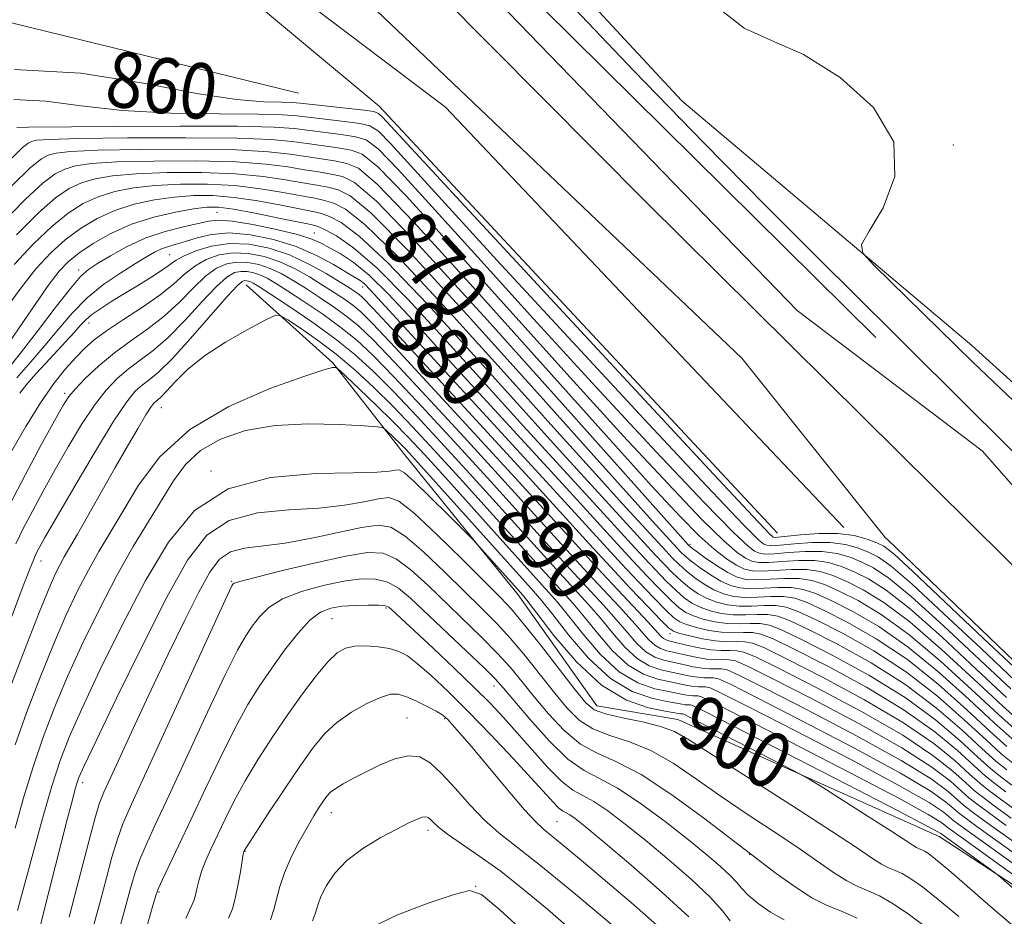
# Model space of a CAD drawing. Extents: x 2122300 to 2125200, y 357300 to 360200.
# Drawn here: x 2124785 to 2124927, y 359294 to 359423 of the extents above; entities that cross this region are included whole.
import ezdxf

# ---------------------------------------------------------------- set-up
doc = ezdxf.new("R2010")
doc.units = 0
doc.header["$MEASUREMENT"] = 0
for name, color, linetype, lineweight in [('DTM HARD BREAKLINE', 7, 'Continuous', 0), ('DTM SPOT ELEVATION', 2, 'Continuous', 13), ('INDEX CONTOUR', 41, 'Continuous', 13), ('INDEX CONTOUR LABEL', 244, 'Continuous', 0), ('INTERMEDIATE CONTOUR', 44, 'Continuous', 0), ('STREAM - RIVER CENTERLINE', 11, 'Continuous', 0), ('STREAM - RIVER DOUBLE LINE', 5, 'Continuous', 0)]:
    doc.layers.add(name, color=color, linetype=linetype, lineweight=lineweight)
doc.styles.add('Style-ITALICS', font='ITALICS.shx')

msp = doc.modelspace()

# ---------------------------------------------------------------- linework, layer by layer
at = {"layer": 'DTM HARD BREAKLINE'}
for points in [[(2125000, 359355.808, 863.994), (2124990.12, 359346.83, 863.32), (2124977.77, 359346.14, 862.88), (2124947.52, 359353.08, 862.92), (2124921.88, 359376.24, 862.63), (2124880.19, 359411.43, 861.03), (2124831.8, 359463.56, 860.73), (2124812.52, 359475.76, 860.62), (2124778.13, 359483.18, 860.59), (2124769.41, 359485.24, 860.57), (2124745.38, 359469.29, 860.57), (2124735.77, 359465.5, 860.49), (2124705.34, 359458.12, 860.08), (2124665.74, 359447.08, 859.48), (2124627.92, 359437.17, 858.99), (2124588.93, 359425.21, 857.96), (2124556.32, 359419.96, 857.48), (2124512.26, 359409.14, 856.32), (2124479.99, 359402.77, 856.09), (2124450.58, 359407.73, 855.14), (2124383.34, 359431.64, 854.39)], [(2124789.45, 359476.16, 858.05), (2124829.68, 359454.98, 858.05), (2124908.09, 359377.4, 859.06)], [(2124641.291, 359385.662, 858.915), (2124650, 359387.42, 858.49), (2124671.61, 359393.77, 858.29), (2124696.85, 359405.18, 858.26), (2124713.32, 359411.1, 858.27), (2124729.26, 359418.24, 858.27), (2124746.61, 359436.55, 858.4), (2124752.03, 359448.5, 858.4), (2124755.57, 359451.21, 858.41), (2124768.19, 359450.97, 858.43), (2124782.2, 359448.03, 858.67), (2124794.41, 359440.12, 858.67), (2124814.61, 359429.09, 858.55), (2124836.67, 359410.69, 859.16)], [(2124903.51, 359350.06, 859.59), (2124846.21, 359410.51, 858.38), (2124792.92, 359450.83, 857.68)], [(2124825.04, 359412.53, 858.54), (2124783.79, 359422.64, 858.64), (2124742.51, 359410.61, 858.14), (2124663.98, 359382.52, 858.84), (2124641.294, 359385.624, 858.92)], [(2124836.67, 359410.69, 859.16), (2124893.97, 359349.24, 858.96)], [(2124817.52, 359384.96, 892.94), (2124830, 359373.77, 895.84), (2124840.28, 359360.58, 898.92), (2124856.67, 359340.39, 900.62), (2124867.96, 359324.45, 901.2), (2124879.61, 359322.47, 901.24), (2124917.22, 359305.62, 898.69), (2124932.83, 359295.43, 897.38), (2124957.31, 359288.42, 894.1), (2124977, 359287.52, 889.89), (2124987.74, 359286.72, 887.91), (2125000, 359289.357, 883.543)]]:
    msp.add_polyline3d(points, dxfattribs=at)
at = {"layer": 'DTM SPOT ELEVATION'}
for p in [(2124919.25, 359405.11, 862.1), (2124813.35, 359395.41, 879.07), (2124827.32, 359392.42, 879.17), (2124806.53, 359389.31, 883.07), (2124793.45, 359387.09, 879.57), (2124834.3, 359384.68, 882.67), (2124794.91, 359379.48, 884.67), (2124791.43, 359369.35, 887.67), (2124805.3, 359367.32, 894.77), (2124812.45, 359358.18, 899.97), (2124881.37, 359347.64, 869.67), (2124788.03, 359345.27, 892.67), (2124815.43, 359342.33, 905.87), (2124837.65, 359338.49, 910.27), (2124829.89, 359336.96, 910.97), (2124878.47, 359334.79, 884.57), (2124853.17, 359327.26, 908.67), (2124840.64, 359322.66, 915.07), (2124846.06, 359322.56, 914.17), (2124794.02, 359313.36, 902.47), (2124829.78, 359309.07, 916.67), (2124862.23, 359307.75, 913.07), (2124843.67, 359306.51, 918.47), (2124817.35, 359303.5, 914.07), (2124889.93, 359303.05, 906.07), (2124850.55, 359298.47, 919.97), (2124805, 359297.66, 910.17)]:
    msp.add_point(p, dxfattribs=at)
at = {"layer": 'INDEX CONTOUR'}
for points in [[(2124862.821, 359426.798, 860), (2124873.347, 359415.728, 860), (2124883.353, 359405.403, 860), (2124892.26, 359396.355, 860), (2124899.644, 359388.96, 860), (2124910.763, 359377.955, 860), (2124922.264, 359366.465, 860), (2124925.154, 359363.627, 860), (2124927.784, 359361.013, 860)], [(2124928.687, 359329.313, 860), (2124923.56, 359334.119, 860), (2124913.406, 359343.759, 860), (2124910.66, 359346.282, 860), (2124909.239, 359347.39, 860), (2124908.219, 359347.884, 860), (2124906.836, 359348.396, 860), (2124904.961, 359348.905, 860), (2124902.62, 359349.224, 860), (2124899.919, 359349.227, 860), (2124897.275, 359349.026, 860), (2124893.986, 359348.671, 860), (2124893.475, 359348.655, 860), (2124893.288, 359348.713, 860), (2124892.806, 359349.161, 860), (2124890.379, 359351.715, 860), (2124884.095, 359358.44, 860), (2124872.983, 359370.388, 860), (2124848.384, 359396.908, 860), (2124837.144, 359409.103, 860), (2124836.582, 359409.626, 860), (2124835.869, 359409.895, 860), (2124834.483, 359410.093, 860), (2124825.309, 359411.125, 860), (2124824.126, 359411.223, 860), (2124822.603, 359411.262, 860), (2124820.073, 359411.312, 860), (2124816.122, 359411.621, 860), (2124810.398, 359412.481, 860), (2124802.74, 359413.987, 860), (2124793.744, 359415.444, 860), (2124784.197, 359415.958, 860)], [(2124928.472, 359320.714, 870), (2124925.723, 359323.189, 870), (2124921.864, 359326.782, 870), (2124917.359, 359330.888, 870), (2124912.85, 359334.694, 870), (2124908.872, 359337.563, 870), (2124905.53, 359339.562, 870), (2124902.821, 359340.93, 870), (2124900.691, 359341.875, 870), (2124898.87, 359342.466, 870), (2124897.04, 359342.737, 870), (2124894.978, 359342.743, 870), (2124892.857, 359342.622, 870), (2124890.951, 359342.529, 870), (2124889.441, 359342.608, 870), (2124888.142, 359342.945, 870), (2124886.78, 359343.608, 870), (2124885.179, 359344.61, 870), (2124883.567, 359345.725, 870), (2124881.525, 359347.22, 870), (2124881.106, 359347.565, 870), (2124880.366, 359348.383, 870), (2124863.394, 359367.425, 870), (2124852.179, 359379.925, 870), (2124842.348, 359390.694, 870), (2124836.251, 359397.015, 870), (2124833.114, 359399.722, 870), (2124831.384, 359400.538, 870), (2124829.758, 359400.912, 870), (2124827.941, 359401.212, 870), (2124825.891, 359401.534, 870), (2124823.495, 359401.938, 870), (2124820.367, 359402.352, 870), (2124816.053, 359402.67, 870), (2124810.374, 359402.81, 870), (2124804.264, 359402.789, 870), (2124798.932, 359402.648, 870), (2124795.282, 359402.416, 870), (2124792.998, 359402.085, 870), (2124791.461, 359401.632, 870), (2124790.072, 359400.96, 870), (2124788.32, 359399.659, 870), (2124785.718, 359397.243, 870), (2124782.015, 359393.477, 870)], [(2124927.644, 359313.033, 880), (2124926.05, 359314.228, 880), (2124924.583, 359315.429, 880), (2124922.759, 359317.066, 880), (2124920.169, 359319.446, 880), (2124916.695, 359322.397, 880), (2124912.294, 359325.629, 880), (2124907.083, 359328.845, 880), (2124901.82, 359331.733, 880), (2124897.423, 359333.976, 880), (2124894.545, 359335.354, 880), (2124892.78, 359336.026, 880), (2124891.461, 359336.249, 880), (2124890.036, 359336.259, 880), (2124888.439, 359336.217, 880), (2124886.722, 359336.264, 880), (2124884.954, 359336.503, 880), (2124883.278, 359336.894, 880), (2124881.855, 359337.354, 880), (2124880.767, 359337.85, 880), (2124879.793, 359338.53, 880), (2124878.633, 359339.586, 880), (2124877.066, 359341.15, 880), (2124875.175, 359343.114, 880), (2124873.12, 359345.304, 880), (2124870.933, 359347.685, 880), (2124864.088, 359355.189, 880), (2124846.216, 359374.689, 880), (2124841.524, 359379.84, 880), (2124837.973, 359383.649, 880), (2124835.203, 359386.365, 880), (2124832.913, 359388.232, 880), (2124831.029, 359389.477, 880), (2124829.533, 359390.324, 880), (2124828.325, 359390.978, 880), (2124826.963, 359391.566, 880), (2124824.92, 359392.196, 880), (2124821.896, 359392.929, 880), (2124818.484, 359393.634, 880), (2124815.502, 359394.133, 880), (2124813.52, 359394.293, 880), (2124812.112, 359394.159, 880), (2124808.487, 359393.343, 880), (2124805.889, 359392.671, 880), (2124803.101, 359391.729, 880), (2124800.402, 359390.493, 880), (2124798.009, 359389.17, 880), (2124796.125, 359388.026, 880), (2124794.83, 359387.181, 880), (2124793.715, 359386.192, 880), (2124792.25, 359384.472, 880), (2124790.075, 359381.659, 880), (2124787.52, 359378.295, 880), (2124785.088, 359375.146, 880), (2124783.177, 359372.796, 880)], [(2124929.259, 359303.892, 890), (2124923.445, 359308.075, 890), (2124921.734, 359309.328, 890), (2124920.695, 359310.144, 890), (2124918.473, 359312.109, 890), (2124916.03, 359313.907, 890), (2124911.738, 359316.565, 890), (2124905.295, 359320.127, 890), (2124898.111, 359323.904, 890), (2124892.025, 359327.022, 890), (2124888.399, 359328.833, 890), (2124886.69, 359329.587, 890), (2124885.881, 359329.762, 890), (2124885.117, 359329.77, 890), (2124884.202, 359329.766, 890), (2124883.102, 359329.84, 890), (2124881.807, 359330.055, 890), (2124880.397, 359330.362, 890), (2124877.611, 359330.991, 890), (2124876.304, 359331.427, 890), (2124875.015, 359332.186, 890), (2124873.704, 359333.405, 890), (2124872.309, 359335.002, 890), (2124870.76, 359336.838, 890), (2124868.973, 359338.841, 890), (2124864.081, 359344.138, 890), (2124860.697, 359347.858, 890), (2124852.231, 359357.204, 890), (2124847.434, 359362.451, 890), (2124842.777, 359367.494, 890), (2124838.785, 359371.746, 890), (2124835.802, 359374.807, 890), (2124833.448, 359377.005, 890), (2124831.158, 359378.853, 890), (2124828.533, 359380.743, 890), (2124825.83, 359382.571, 890), (2124823.469, 359384.113, 890), (2124821.758, 359385.204, 890), (2124820.545, 359385.915, 890), (2124819.568, 359386.378, 890), (2124818.611, 359386.699, 890), (2124817.656, 359386.885, 890), (2124816.734, 359386.918, 890), (2124815.831, 359386.737, 890), (2124814.748, 359386.106, 890), (2124813.237, 359384.747, 890), (2124811.151, 359382.527, 890), (2124808.729, 359379.886, 890), (2124806.308, 359377.41, 890), (2124804.155, 359375.537, 890), (2124802.264, 359374.122, 890), (2124800.559, 359372.87, 890), (2124798.961, 359371.508, 890), (2124797.373, 359369.831, 890), (2124795.694, 359367.654, 890), (2124793.859, 359364.871, 890), (2124791.945, 359361.693, 890), (2124790.065, 359358.412, 890), (2124788.32, 359355.285, 890), (2124786.769, 359352.426, 890), (2124785.459, 359349.913, 890), (2124784.394, 359347.732, 890)], [(2124928.198, 359292.481, 900), (2124924.976, 359295.25, 900), (2124918.572, 359300.804, 900), (2124916.681, 359302.389, 900), (2124915.65, 359303.178, 900), (2124915.099, 359303.515, 900), (2124914.699, 359303.697, 900), (2124914.333, 359303.847, 900), (2124913.938, 359304.044, 900), (2124913.389, 359304.395, 900), (2124912.306, 359305.12, 900), (2124910.246, 359306.464, 900), (2124907.009, 359308.53, 900), (2124900.312, 359312.758, 900), (2124898.506, 359313.882, 900), (2124897.129, 359314.662, 900), (2124894.998, 359315.768, 900), (2124881.287, 359322.808, 900), (2124880.479, 359323.21, 900), (2124880.302, 359323.274, 900), (2124879.995, 359323.283, 900), (2124877.808, 359323.666, 900), (2124875.412, 359324.154, 900), (2124872.237, 359325.254, 900), (2124868.652, 359327.391, 900), (2124865.03, 359330.749, 900), (2124861.781, 359334.541, 900), (2124859.322, 359337.738, 900), (2124857.895, 359339.615, 900), (2124857.045, 359340.663, 900), (2124850.946, 359347.463, 900), (2124850.206, 359348.238, 900), (2124846.673, 359351.792, 900), (2124844.011, 359354.439, 900), (2124841.693, 359356.688, 900), (2124840.282, 359357.938, 900), (2124839.526, 359358.367, 900), (2124838.974, 359358.346, 900), (2124838.131, 359358.195, 900), (2124836.343, 359358.032, 900), (2124832.915, 359357.923, 900), (2124827.487, 359357.824, 900), (2124821.047, 359357.256, 900), (2124814.921, 359355.63, 900), (2124810.11, 359352.499, 900), (2124806.335, 359347.983, 900), (2124802.993, 359342.342, 900), (2124799.643, 359335.939, 900), (2124796.487, 359329.541, 900), (2124793.885, 359324.018, 900), (2124792.073, 359319.922, 900), (2124790.776, 359316.545, 900), (2124789.595, 359312.862, 900), (2124788.239, 359308.198, 900), (2124786.865, 359303.275, 900), (2124784.628, 359295.007, 900)], [(2124887.134, 359293.494, 910), (2124886.035, 359294.939, 910), (2124884.248, 359296.903, 910), (2124881.56, 359299.442, 910), (2124878.318, 359302.275, 910), (2124875.011, 359305.04, 910), (2124872.048, 359307.424, 910), (2124869.537, 359309.32, 910), (2124867.509, 359310.673, 910), (2124865.929, 359311.525, 910), (2124864.514, 359312.304, 910), (2124862.916, 359313.535, 910), (2124860.896, 359315.573, 910), (2124858.645, 359318.095, 910), (2124856.466, 359320.607, 910), (2124854.546, 359322.761, 910), (2124852.625, 359324.791, 910), (2124850.33, 359327.075, 910), (2124847.448, 359329.843, 910), (2124844.404, 359332.719, 910), (2124838.452, 359338.297, 910), (2124838.065, 359338.624, 910), (2124837.557, 359338.818, 910), (2124836.626, 359338.911, 910), (2124835.083, 359338.929, 910), (2124833.183, 359338.873, 910), (2124831.293, 359338.74, 910), (2124829.682, 359338.486, 910), (2124828.226, 359337.9, 910), (2124826.7, 359336.733, 910), (2124824.946, 359334.831, 910), (2124823.059, 359332.431, 910), (2124821.201, 359329.866, 910), (2124819.478, 359327.352, 910), (2124817.78, 359324.619, 910), (2124815.945, 359321.277, 910), (2124813.87, 359317.101, 910), (2124811.698, 359312.514, 910), (2124809.635, 359308.103, 910), (2124807.862, 359304.367, 910), (2124805.476, 359299.433, 910), (2124804.914, 359298.215, 910), (2124804.531, 359297.132, 910), (2124804.025, 359295.368, 910), (2124801.293, 359285.647, 910)], [(2124858.534, 359290.963, 920), (2124854.03, 359295.075, 920), (2124851.389, 359297.305, 920), (2124849.652, 359297.869, 920), (2124847.421, 359297.287, 920), (2124843.723, 359296.024, 920), (2124839.298, 359294.347, 920), (2124835.317, 359292.471, 920)]]:
    msp.add_polyline3d(points, dxfattribs=at)
at = {"layer": 'INTERMEDIATE CONTOUR'}
for points in [[(2124885.675, 359424.641, 862), (2124889.149, 359421.904, 862), (2124893.074, 359420.144, 862), (2124897.69, 359418.104, 862), (2124902.962, 359414.818, 862), (2124907.763, 359410.474, 862), (2124910.693, 359405.551, 862), (2124910.83, 359400.551, 862), (2124909.162, 359396.063, 862), (2124907.154, 359392.697, 862), (2124906.051, 359390.782, 862), (2124906.218, 359389.518, 862), (2124907.795, 359387.821, 862), (2124922.017, 359373.9, 862), (2124925.003, 359371.036, 862), (2124934.696, 359361.809, 862)], [(2124928.094, 359328.088, 862), (2124923.221, 359332.651, 862), (2124917.891, 359337.68, 862), (2124913.295, 359341.946, 862), (2124910.302, 359344.538, 862), (2124908.497, 359345.825, 862), (2124907.14, 359346.493, 862), (2124905.607, 359347.092, 862), (2124903.742, 359347.617, 862), (2124901.504, 359347.927, 862), (2124898.931, 359347.93, 862), (2124896.392, 359347.745, 862), (2124894.335, 359347.542, 862), (2124893.077, 359347.459, 862), (2124892.405, 359347.515, 862), (2124891.975, 359347.7, 862), (2124891.259, 359348.266, 862), (2124888.996, 359350.525, 862), (2124883.742, 359356.053, 862), (2124874.722, 359365.704, 862), (2124863.83, 359377.437, 862), (2124853.629, 359388.491, 862), (2124846.143, 359396.673, 862), (2124838.271, 359405.324, 862), (2124836.541, 359407.075, 862), (2124835.321, 359407.857, 862), (2124833.863, 359408.182, 862), (2124831.644, 359408.472, 862), (2124824.871, 359409.287, 862), (2124822.773, 359409.443, 862), (2124819.265, 359409.525, 862), (2124813.618, 359409.555, 862), (2124806.696, 359409.672, 862), (2124799.759, 359410.039, 862), (2124793.795, 359410.724, 862), (2124788.7, 359411.4, 862), (2124784.093, 359411.641, 862)], [(2124927.501, 359326.864, 864), (2124917.758, 359335.982, 864), (2124913.183, 359340.133, 864), (2124909.945, 359342.794, 864), (2124907.755, 359344.259, 864), (2124906.06, 359345.102, 864), (2124904.378, 359345.788, 864), (2124902.524, 359346.329, 864), (2124900.388, 359346.629, 864), (2124897.943, 359346.633, 864), (2124895.508, 359346.464, 864), (2124893.489, 359346.288, 864), (2124892.167, 359346.246, 864), (2124891.335, 359346.375, 864), (2124890.663, 359346.687, 864), (2124889.712, 359347.371, 864), (2124887.613, 359349.336, 864), (2124883.389, 359353.667, 864), (2124876.461, 359361.019, 864), (2124867.824, 359370.322, 864), (2124858.874, 359380.073, 864), (2124850.829, 359388.939, 864), (2124844.219, 359396.26, 864), (2124839.399, 359401.544, 864), (2124836.501, 359404.524, 864), (2124834.774, 359405.819, 864), (2124833.243, 359406.271, 864), (2124831.173, 359406.582, 864), (2124824.447, 359407.449, 864), (2124821.532, 359407.664, 864), (2124816.301, 359407.791, 864), (2124807.997, 359407.809, 864), (2124798.572, 359407.756, 864), (2124786.227, 359407.637, 864), (2124784.558, 359407.61, 864)], [(2124926.908, 359325.639, 866), (2124922.543, 359329.717, 866), (2124917.625, 359334.284, 866), (2124913.072, 359338.32, 866), (2124909.587, 359341.051, 866), (2124907.013, 359342.693, 866), (2124904.98, 359343.711, 866), (2124903.149, 359344.483, 866), (2124901.306, 359345.041, 866), (2124899.272, 359345.332, 866), (2124896.954, 359345.337, 866), (2124894.624, 359345.183, 866), (2124892.643, 359345.035, 866), (2124891.258, 359345.034, 866), (2124890.266, 359345.236, 866), (2124889.351, 359345.674, 866), (2124888.164, 359346.476, 866), (2124886.229, 359348.146, 866), (2124883.037, 359351.28, 866), (2124878.199, 359356.334, 866), (2124871.819, 359363.207, 866), (2124864.119, 359371.656, 866), (2124847.193, 359390.454, 866), (2124840.526, 359397.765, 866), (2124836.46, 359401.973, 866), (2124834.226, 359403.781, 866), (2124832.623, 359404.36, 866), (2124830.701, 359404.692, 866), (2124826.287, 359405.298, 866), (2124824.13, 359405.612, 866), (2124821.143, 359405.894, 866), (2124816.219, 359406.084, 866), (2124808.789, 359406.143, 866), (2124800.469, 359406.101, 866), (2124793.418, 359406.006, 866), (2124789.245, 359405.897, 866), (2124787.372, 359405.768, 866), (2124786.671, 359405.605, 866), (2124786.146, 359405.335, 866), (2124785.326, 359404.665, 866), (2124783.873, 359403.243, 866)], [(2124929.249, 359321.771, 868), (2124926.316, 359324.414, 868), (2124922.204, 359328.249, 868), (2124917.492, 359332.586, 868), (2124912.961, 359336.507, 868), (2124909.229, 359339.307, 868), (2124906.271, 359341.127, 868), (2124903.901, 359342.321, 868), (2124901.92, 359343.179, 868), (2124900.088, 359343.753, 868), (2124898.156, 359344.034, 868), (2124895.966, 359344.04, 868), (2124891.797, 359343.782, 868), (2124890.348, 359343.822, 868), (2124889.196, 359344.096, 868), (2124888.038, 359344.661, 868), (2124886.617, 359345.581, 868), (2124884.846, 359346.956, 868), (2124882.684, 359348.893, 868), (2124879.938, 359351.65, 868), (2124875.813, 359356.093, 868), (2124869.364, 359363.239, 868), (2124860.203, 359373.473, 868), (2124850.167, 359384.648, 868), (2124841.654, 359393.986, 868), (2124836.42, 359399.422, 868), (2124833.678, 359401.742, 868), (2124832.004, 359402.449, 868), (2124830.229, 359402.802, 868), (2124826.089, 359403.416, 868), (2124823.812, 359403.775, 868), (2124820.755, 359404.123, 868), (2124816.136, 359404.377, 868), (2124809.582, 359404.477, 868), (2124802.367, 359404.445, 868), (2124796.175, 359404.327, 868), (2124792.263, 359404.157, 868), (2124790.185, 359403.927, 868), (2124789.066, 359403.619, 868), (2124788.072, 359403.108, 868), (2124786.525, 359401.844, 868), (2124783.789, 359399.171, 868)], [(2124927.694, 359319.657, 872), (2124925.13, 359321.965, 872), (2124921.525, 359325.315, 872), (2124917.226, 359329.19, 872), (2124912.739, 359332.881, 872), (2124908.514, 359335.82, 872), (2124904.788, 359337.996, 872), (2124901.741, 359339.539, 872), (2124899.461, 359340.571, 872), (2124897.652, 359341.178, 872), (2124895.924, 359341.439, 872), (2124893.989, 359341.446, 872), (2124891.974, 359341.341, 872), (2124890.105, 359341.276, 872), (2124888.543, 359341.387, 872), (2124887.169, 359341.734, 872), (2124885.795, 359342.357, 872), (2124884.297, 359343.258, 872), (2124882.812, 359344.286, 872), (2124881.542, 359345.25, 872), (2124880.633, 359346.006, 872), (2124880.002, 359346.598, 872), (2124879.509, 359347.113, 872), (2124875.991, 359350.965, 872), (2124873.032, 359354.242, 872), (2124867.534, 359360.378, 872), (2124859.017, 359369.909, 872), (2124849.317, 359380.68, 872), (2124840.851, 359389.864, 872), (2124835.433, 359395.338, 872), (2124832.469, 359397.793, 872), (2124830.764, 359398.627, 872), (2124829.286, 359399.022, 872), (2124827.665, 359399.321, 872), (2124825.693, 359399.652, 872), (2124823.178, 359400.1, 872), (2124819.979, 359400.581, 872), (2124815.97, 359400.963, 872), (2124811.167, 359401.144, 872), (2124806.162, 359401.133, 872), (2124801.689, 359400.968, 872), (2124798.3, 359400.676, 872), (2124795.812, 359400.243, 872), (2124793.857, 359399.646, 872), (2124792.072, 359398.812, 872), (2124790.115, 359397.474, 872), (2124787.647, 359395.316, 872), (2124784.481, 359392.174, 872)], [(2124926.916, 359318.6, 874), (2124924.537, 359320.74, 874), (2124921.186, 359323.847, 874), (2124917.093, 359327.492, 874), (2124912.627, 359331.068, 874), (2124908.156, 359334.076, 874), (2124904.046, 359336.43, 874), (2124900.662, 359338.148, 874), (2124898.232, 359339.266, 874), (2124896.434, 359339.89, 874), (2124894.808, 359340.142, 874), (2124893.001, 359340.15, 874), (2124891.09, 359340.06, 874), (2124889.259, 359340.023, 874), (2124887.646, 359340.166, 874), (2124886.196, 359340.524, 874), (2124884.81, 359341.106, 874), (2124883.414, 359341.906, 874), (2124882.057, 359342.847, 874), (2124880.815, 359343.834, 874), (2124879.742, 359344.792, 874), (2124878.795, 359345.727, 874), (2124877.912, 359346.661, 874), (2124871.616, 359353.547, 874), (2124867.814, 359357.728, 874), (2124862.205, 359363.956, 874), (2124854.641, 359372.394, 874), (2124846.456, 359381.436, 874), (2124839.354, 359389.034, 874), (2124834.615, 359393.66, 874), (2124831.824, 359395.864, 874), (2124830.144, 359396.716, 874), (2124828.815, 359397.132, 874), (2124827.388, 359397.429, 874), (2124825.495, 359397.77, 874), (2124822.86, 359398.263, 874), (2124819.591, 359398.81, 874), (2124815.887, 359399.256, 874), (2124811.959, 359399.477, 874), (2124808.059, 359399.478, 874), (2124804.446, 359399.289, 874), (2124801.318, 359398.936, 874), (2124798.625, 359398.401, 874), (2124796.252, 359397.659, 874), (2124794.073, 359396.664, 874), (2124791.911, 359395.289, 874), (2124789.576, 359393.388, 874), (2124786.947, 359390.872, 874), (2124784.161, 359387.884, 874)], [(2124927.777, 359316.187, 876), (2124926.139, 359317.543, 876), (2124923.945, 359319.515, 876), (2124920.847, 359322.38, 876), (2124916.96, 359325.794, 876), (2124912.516, 359329.255, 876), (2124907.798, 359332.332, 876), (2124903.304, 359334.864, 876), (2124899.582, 359336.758, 876), (2124897.003, 359337.962, 876), (2124895.216, 359338.602, 876), (2124893.692, 359338.844, 876), (2124892.013, 359338.853, 876), (2124890.206, 359338.779, 876), (2124888.413, 359338.77, 876), (2124886.749, 359338.945, 876), (2124885.224, 359339.314, 876), (2124883.825, 359339.856, 876), (2124882.532, 359340.554, 876), (2124881.302, 359341.408, 876), (2124880.088, 359342.418, 876), (2124878.85, 359343.578, 876), (2124877.589, 359344.856, 876), (2124876.315, 359346.208, 876), (2124862.597, 359361.215, 876), (2124856.875, 359367.534, 876), (2124850.265, 359374.878, 876), (2124843.595, 359382.191, 876), (2124837.857, 359388.205, 876), (2124833.797, 359391.983, 876), (2124831.179, 359393.935, 876), (2124829.524, 359394.804, 876), (2124828.343, 359395.242, 876), (2124827.111, 359395.538, 876), (2124822.543, 359396.426, 876), (2124819.202, 359397.039, 876), (2124815.804, 359397.548, 876), (2124812.752, 359397.811, 876), (2124809.956, 359397.822, 876), (2124807.203, 359397.61, 876), (2124804.337, 359397.196, 876), (2124801.438, 359396.559, 876), (2124798.647, 359395.673, 876), (2124796.073, 359394.516, 876), (2124793.706, 359393.104, 876), (2124791.506, 359391.46, 876), (2124789.412, 359389.569, 876), (2124787.285, 359387.261, 876), (2124784.961, 359384.33, 876), (2124782.324, 359380.672, 876)], [(2124926.914, 359315.207, 878), (2124925.361, 359316.486, 878), (2124923.352, 359318.29, 878), (2124920.508, 359320.913, 878), (2124916.827, 359324.096, 878), (2124912.405, 359327.442, 878), (2124907.441, 359330.589, 878), (2124902.562, 359333.299, 878), (2124898.503, 359335.367, 878), (2124895.774, 359336.658, 878), (2124893.998, 359337.314, 878), (2124892.577, 359337.547, 878), (2124891.025, 359337.556, 878), (2124889.323, 359337.498, 878), (2124887.568, 359337.517, 878), (2124885.851, 359337.724, 878), (2124884.251, 359338.104, 878), (2124882.84, 359338.605, 878), (2124881.649, 359339.202, 878), (2124880.547, 359339.969, 878), (2124879.361, 359341.002, 878), (2124877.958, 359342.364, 878), (2124876.382, 359343.985, 878), (2124874.718, 359345.756, 878), (2124872.953, 359347.676, 878), (2124867.434, 359353.727, 878), (2124857.379, 359364.702, 878), (2124851.546, 359371.111, 878), (2124845.888, 359377.362, 878), (2124840.733, 359382.947, 878), (2124836.36, 359387.375, 878), (2124832.979, 359390.306, 878), (2124830.534, 359392.007, 878), (2124828.905, 359392.893, 878), (2124827.871, 359393.353, 878), (2124826.834, 359393.646, 878), (2124822.225, 359394.589, 878), (2124818.814, 359395.268, 878), (2124815.721, 359395.841, 878), (2124813.544, 359396.145, 878), (2124811.854, 359396.166, 878), (2124809.96, 359395.931, 878), (2124807.355, 359395.455, 878), (2124804.252, 359394.717, 878), (2124801.042, 359393.686, 878), (2124798.073, 359392.368, 878), (2124795.501, 359390.919, 878), (2124793.435, 359389.533, 878), (2124791.904, 359388.305, 878), (2124790.613, 359386.948, 878), (2124789.188, 359385.077, 878), (2124787.369, 359382.461, 878), (2124783.455, 359376.679, 878)], [(2124926.804, 359312.041, 882), (2124925.187, 359313.248, 882), (2124923.805, 359314.372, 882), (2124922.166, 359315.841, 882), (2124919.829, 359317.978, 882), (2124916.562, 359320.699, 882), (2124912.183, 359323.816, 882), (2124906.725, 359327.102, 882), (2124901.078, 359330.167, 882), (2124896.343, 359332.585, 882), (2124893.315, 359334.05, 882), (2124891.562, 359334.738, 882), (2124890.345, 359334.952, 882), (2124889.048, 359334.963, 882), (2124887.556, 359334.936, 882), (2124885.876, 359335.011, 882), (2124884.057, 359335.283, 882), (2124882.305, 359335.683, 882), (2124880.869, 359336.103, 882), (2124879.884, 359336.498, 882), (2124879.038, 359337.091, 882), (2124877.906, 359338.17, 882), (2124876.175, 359339.937, 882), (2124873.969, 359342.243, 882), (2124871.523, 359344.851, 882), (2124868.912, 359347.694, 882), (2124860.742, 359356.65, 882), (2124835.355, 359384.277, 882), (2124834.527, 359385.103, 882), (2124833.908, 359385.598, 882), (2124833.129, 359386.1, 882), (2124830.081, 359387.919, 882), (2124827.651, 359389.217, 882), (2124824.736, 359390.485, 882), (2124821.478, 359391.511, 882), (2124818.158, 359392.19, 882), (2124815.097, 359392.44, 882), (2124812.546, 359392.233, 882), (2124810.484, 359391.749, 882), (2124808.822, 359391.218, 882), (2124807.47, 359390.815, 882), (2124806.339, 359390.494, 882), (2124805.335, 359390.153, 882), (2124804.346, 359389.692, 882), (2124803.171, 359389.022, 882), (2124801.592, 359388.054, 882), (2124799.476, 359386.725, 882), (2124797.054, 359385.06, 882), (2124794.645, 359383.108, 882), (2124792.491, 359380.927, 882), (2124790.514, 359378.605, 882), (2124788.561, 359376.24, 882), (2124786.532, 359373.907, 882), (2124784.557, 359371.596, 882)], [(2124928.283, 359309.37, 884), (2124925.965, 359311.05, 884), (2124924.324, 359312.268, 884), (2124923.028, 359313.315, 884), (2124921.574, 359314.616, 884), (2124919.49, 359316.511, 884), (2124916.429, 359319.001, 884), (2124912.071, 359322.003, 884), (2124906.368, 359325.358, 884), (2124900.336, 359328.601, 884), (2124895.264, 359331.195, 884), (2124892.086, 359332.745, 884), (2124890.344, 359333.451, 884), (2124889.229, 359333.654, 884), (2124888.06, 359333.666, 884), (2124886.672, 359333.655, 884), (2124885.03, 359333.757, 884), (2124883.159, 359334.062, 884), (2124881.333, 359334.473, 884), (2124879.884, 359334.852, 884), (2124879.002, 359335.146, 884), (2124878.283, 359335.651, 884), (2124877.179, 359336.754, 884), (2124875.283, 359338.723, 884), (2124872.762, 359341.371, 884), (2124869.926, 359344.399, 884), (2124866.924, 359347.667, 884), (2124858.28, 359357.151, 884), (2124851.704, 359364.323, 884), (2124839.044, 359378.065, 884), (2124835.737, 359381.624, 884), (2124834.291, 359383.129, 884), (2124833.73, 359383.623, 884), (2124833.206, 359383.995, 884), (2124832.38, 359384.534, 884), (2124831.043, 359385.374, 884), (2124829.053, 359386.587, 884), (2124826.551, 359387.974, 884), (2124823.748, 359389.271, 884), (2124820.837, 359390.247, 884), (2124817.932, 359390.814, 884), (2124815.129, 359390.914, 884), (2124812.536, 359390.541, 884), (2124810.302, 359389.875, 884), (2124808.588, 359389.143, 884), (2124807.457, 359388.51, 884), (2124805.512, 359387.124, 884), (2124803.951, 359386.116, 884), (2124802.04, 359384.944, 884), (2124800.042, 359383.738, 884), (2124798.192, 359382.607, 884), (2124796.597, 359381.587, 884), (2124795.336, 359380.694, 884), (2124794.429, 359379.913, 884), (2124793.669, 359379.11, 884), (2124792.79, 359378.12, 884), (2124791.597, 359376.828, 884), (2124788.686, 359373.722, 884), (2124787.267, 359372.159, 884), (2124785.999, 359370.697, 884), (2124784.947, 359369.388, 884)], [(2124927.568, 359308.29, 886), (2124925.125, 359310.058, 886), (2124923.461, 359311.288, 886), (2124922.25, 359312.258, 886), (2124920.981, 359313.391, 886), (2124919.151, 359315.044, 886), (2124916.296, 359317.303, 886), (2124911.96, 359320.19, 886), (2124906.01, 359323.614, 886), (2124899.595, 359327.036, 886), (2124894.184, 359329.804, 886), (2124890.857, 359331.441, 886), (2124889.126, 359332.163, 886), (2124888.113, 359332.357, 886), (2124887.077, 359332.368, 886), (2124885.836, 359332.362, 886), (2124884.345, 359332.463, 886), (2124882.615, 359332.75, 886), (2124880.882, 359333.137, 886), (2124878.491, 359333.725, 886), (2124877.93, 359333.896, 886), (2124877.56, 359334.104, 886), (2124877.174, 359334.468, 886), (2124875.336, 359336.479, 886), (2124870.939, 359341.141, 886), (2124868.051, 359344.235, 886), (2124864.87, 359347.708, 886), (2124856.264, 359357.169, 886), (2124850.28, 359363.699, 886), (2124844.097, 359370.414, 886), (2124838.957, 359375.959, 886), (2124835.759, 359379.351, 886), (2124834.01, 359381.088, 886), (2124832.873, 359382.033, 886), (2124831.648, 359382.911, 886), (2124830.197, 359383.879, 886), (2124828.518, 359384.954, 886), (2124826.621, 359386.126, 886), (2124824.549, 359387.288, 886), (2124822.355, 359388.306, 886), (2124820.095, 359389.065, 886), (2124817.84, 359389.504, 886), (2124815.664, 359389.582, 886), (2124813.634, 359389.273, 886), (2124811.784, 359388.619, 886), (2124810.138, 359387.678, 886), (2124808.665, 359386.502, 886), (2124807.11, 359385.111, 886), (2124805.16, 359383.518, 886), (2124802.636, 359381.763, 886), (2124799.901, 359379.993, 886), (2124797.45, 359378.385, 886), (2124795.642, 359377.048, 886), (2124794.274, 359375.829, 886), (2124793.006, 359374.51, 886), (2124791.554, 359372.882, 886), (2124789.864, 359370.773, 886), (2124787.935, 359368.022, 886), (2124785.827, 359364.614, 886), (2124783.815, 359361.119, 886)], [(2124926.854, 359307.209, 888), (2124924.285, 359309.067, 888), (2124922.597, 359310.308, 888), (2124921.472, 359311.201, 888), (2124918.812, 359313.576, 888), (2124916.163, 359315.605, 888), (2124911.849, 359318.378, 888), (2124905.652, 359321.871, 888), (2124898.853, 359325.47, 888), (2124893.104, 359328.413, 888), (2124889.628, 359330.137, 888), (2124887.908, 359330.875, 888), (2124886.997, 359331.059, 888), (2124886.097, 359331.069, 888), (2124885.019, 359331.064, 888), (2124883.723, 359331.151, 888), (2124882.211, 359331.403, 888), (2124880.639, 359331.749, 888), (2124878.051, 359332.358, 888), (2124877.117, 359332.662, 888), (2124876.287, 359333.145, 888), (2124875.439, 359333.937, 888), (2124873.048, 359336.658, 888), (2124871.204, 359338.67, 888), (2124868.87, 359341.167, 888), (2124866.066, 359344.187, 888), (2124862.784, 359347.783, 888), (2124854.247, 359357.186, 888), (2124848.857, 359363.075, 888), (2124843.437, 359368.954, 888), (2124838.871, 359373.852, 888), (2124835.781, 359377.079, 888), (2124833.729, 359379.046, 888), (2124832.015, 359380.443, 888), (2124830.091, 359381.827, 888), (2124828.013, 359383.225, 888), (2124825.994, 359384.534, 888), (2124824.189, 359385.665, 888), (2124822.547, 359386.601, 888), (2124820.962, 359387.342, 888), (2124819.353, 359387.882, 888), (2124817.748, 359388.195, 888), (2124816.199, 359388.25, 888), (2124814.733, 359388.005, 888), (2124813.266, 359387.362, 888), (2124811.687, 359386.212, 888), (2124809.908, 359384.514, 888), (2124807.92, 359382.499, 888), (2124805.734, 359380.464, 888), (2124803.379, 359378.634, 888), (2124800.954, 359376.93, 888), (2124798.571, 359375.197, 888), (2124796.352, 359373.347, 888), (2124794.437, 359371.55, 888), (2124792.973, 359370.042, 888), (2124792.005, 359368.904, 888), (2124791.155, 359367.597, 888), (2124789.946, 359365.429, 888), (2124788.051, 359361.949, 888), (2124785.764, 359357.681, 888), (2124783.533, 359353.39, 888)], [(2124928.702, 359302.696, 892), (2124922.605, 359307.083, 892), (2124920.871, 359308.348, 892), (2124919.917, 359309.087, 892), (2124919.203, 359309.717, 892), (2124918.134, 359310.642, 892), (2124915.897, 359312.209, 892), (2124911.627, 359314.752, 892), (2124904.937, 359318.383, 892), (2124897.369, 359322.338, 892), (2124890.945, 359325.632, 892), (2124887.17, 359327.528, 892), (2124885.472, 359328.299, 892), (2124884.765, 359328.464, 892), (2124884.137, 359328.471, 892), (2124883.385, 359328.468, 892), (2124882.481, 359328.529, 892), (2124881.403, 359328.708, 892), (2124877.172, 359329.623, 892), (2124875.491, 359330.192, 892), (2124873.742, 359331.227, 892), (2124871.97, 359332.874, 892), (2124870.204, 359334.91, 892), (2124868.473, 359337.018, 892), (2124866.743, 359339.012, 892), (2124862.096, 359344.09, 892), (2124850.215, 359357.221, 892), (2124846.011, 359361.827, 892), (2124842.116, 359366.034, 892), (2124838.698, 359369.64, 892), (2124835.824, 359372.534, 892), (2124833.167, 359374.963, 892), (2124830.301, 359377.264, 892), (2124826.975, 359379.659, 892), (2124823.646, 359381.917, 892), (2124819.326, 359384.743, 892), (2124818.544, 359385.228, 892), (2124818.175, 359385.413, 892), (2124817.869, 359385.516, 892), (2124817.563, 359385.575, 892), (2124817.269, 359385.586, 892), (2124816.93, 359385.468, 892), (2124816.23, 359384.849, 892), (2124814.787, 359383.282, 892), (2124809.538, 359377.273, 892), (2124806.881, 359374.356, 892), (2124804.93, 359372.44, 892), (2124803.574, 359371.313, 892), (2124802.547, 359370.543, 892), (2124801.571, 359369.669, 892), (2124800.31, 359368.112, 892), (2124798.415, 359365.267, 892), (2124795.714, 359360.838, 892), (2124792.735, 359355.789, 892), (2124790.185, 359351.396, 892), (2124788.59, 359348.621, 892), (2124787.774, 359347.17, 892), (2124787.385, 359346.435, 892), (2124787.076, 359345.779, 892), (2124786.539, 359344.453, 892), (2124785.471, 359341.685, 892), (2124783.711, 359337.058, 892)], [(2124931.112, 359299.379, 894), (2124920.007, 359307.369, 894), (2124919.139, 359308.03, 894), (2124918.61, 359308.492, 894), (2124917.794, 359309.174, 894), (2124915.764, 359310.511, 894), (2124911.515, 359312.939, 894), (2124904.579, 359316.64, 894), (2124896.627, 359320.773, 894), (2124889.866, 359324.241, 894), (2124885.94, 359326.224, 894), (2124884.254, 359327.011, 894), (2124883.649, 359327.167, 894), (2124882.568, 359327.169, 894), (2124881.859, 359327.217, 894), (2124881, 359327.36, 894), (2124878.506, 359327.877, 894), (2124876.732, 359328.256, 894), (2124874.677, 359328.958, 894), (2124872.47, 359330.268, 894), (2124870.235, 359332.343, 894), (2124868.098, 359334.817, 894), (2124866.185, 359337.198, 894), (2124864.512, 359339.183, 894), (2124862.663, 359341.244, 894), (2124860.111, 359344.041, 894), (2124848.198, 359357.239, 894), (2124844.588, 359361.203, 894), (2124841.456, 359364.574, 894), (2124838.612, 359367.534, 894), (2124835.885, 359370.236, 894), (2124833.197, 359372.718, 894), (2124830.492, 359374.987, 894), (2124827.782, 359377.027, 894), (2124825.338, 359378.725, 894), (2124823.502, 359379.941, 894), (2124822.431, 359380.557, 894), (2124821.559, 359380.533, 894), (2124820.142, 359379.849, 894), (2124817.667, 359378.526, 894), (2124814.575, 359376.755, 894), (2124811.538, 359374.768, 894), (2124809.106, 359372.792, 894), (2124807.315, 359371.029, 894), (2124806.079, 359369.676, 894), (2124805.298, 359368.862, 894), (2124804.833, 359368.445, 894), (2124804.535, 359368.216, 894), (2124804.253, 359367.955, 894), (2124803.831, 359367.399, 894), (2124803.11, 359366.274, 894), (2124801.973, 359364.376, 894), (2124800.47, 359361.793, 894), (2124798.691, 359358.684, 894), (2124793.279, 359349.116, 894), (2124791.37, 359345.843, 894), (2124790.748, 359344.743, 894), (2124790.088, 359343.447, 894), (2124789.166, 359341.367, 894), (2124787.746, 359337.872, 894), (2124785.726, 359332.68, 894), (2124783.52, 359326.904, 894)], [(2124932.421, 359296.842, 896), (2124919.144, 359306.389, 896), (2124918.361, 359306.973, 896), (2124918.017, 359307.267, 896), (2124917.455, 359307.707, 896), (2124915.631, 359308.813, 896), (2124911.404, 359311.126, 896), (2124904.221, 359314.896, 896), (2124895.885, 359319.207, 896), (2124888.786, 359322.85, 896), (2124884.711, 359324.92, 896), (2124883.036, 359325.723, 896), (2124882.534, 359325.869, 896), (2124881.751, 359325.871, 896), (2124881.238, 359325.906, 896), (2124880.596, 359326.013, 896), (2124878.274, 359326.474, 896), (2124876.292, 359326.888, 896), (2124873.864, 359327.723, 896), (2124871.197, 359329.309, 896), (2124868.5, 359331.811, 896), (2124865.993, 359334.725, 896), (2124863.897, 359337.378, 896), (2124862.282, 359339.355, 896), (2124860.594, 359341.269, 896), (2124854.438, 359348.082, 896), (2124846.182, 359357.256, 896), (2124843.168, 359360.576, 896), (2124840.825, 359363.087, 896), (2124838.623, 359365.336, 896), (2124836.196, 359367.711, 896), (2124833.831, 359369.972, 896), (2124830.955, 359372.682, 896), (2124830.528, 359373.038, 896), (2124830.332, 359373.098, 896), (2124829.939, 359373.066, 896), (2124828.675, 359372.74, 896), (2124825.801, 359371.818, 896), (2124820.924, 359370.06, 896), (2124815.02, 359367.482, 896), (2124809.409, 359364.16, 896), (2124805.123, 359360.241, 896), (2124802.044, 359356.152, 896), (2124799.769, 359352.387, 896), (2124796.341, 359346.613, 896), (2124794.834, 359343.95, 896), (2124793.274, 359340.946, 896), (2124791.606, 359337.425, 896), (2124789.793, 359333.254, 896), (2124787.84, 359328.422, 896), (2124785.927, 359323.411, 896), (2124784.276, 359318.82, 896)], [(2124931.138, 359295.257, 898), (2124925.721, 359299.999, 898), (2124925.094, 359300.496, 898), (2124917.424, 359306.043, 898), (2124917.116, 359306.24, 898), (2124915.498, 359307.115, 898), (2124911.293, 359309.313, 898), (2124903.864, 359313.152, 898), (2124887.706, 359321.459, 898), (2124883.482, 359323.616, 898), (2124881.818, 359324.435, 898), (2124881.418, 359324.572, 898), (2124880.934, 359324.573, 898), (2124880.617, 359324.594, 898), (2124880.192, 359324.665, 898), (2124879.426, 359324.814, 898), (2124878.041, 359325.07, 898), (2124875.852, 359325.521, 898), (2124873.051, 359326.488, 898), (2124869.924, 359328.35, 898), (2124866.765, 359331.28, 898), (2124863.887, 359334.633, 898), (2124861.61, 359337.558, 898), (2124860.052, 359339.526, 898), (2124858.525, 359341.295, 898), (2124841.79, 359359.909, 898), (2124840.527, 359361.286, 898), (2124839.758, 359362.078, 898), (2124837.665, 359364.091, 898), (2124837.243, 359364.399, 898), (2124836.417, 359364.558, 898), (2124834.478, 359364.703, 898), (2124830.97, 359364.908, 898), (2124826.445, 359365.007, 898), (2124821.706, 359364.771, 898), (2124817.435, 359364.023, 898), (2124813.823, 359362.789, 898), (2124810.941, 359361.147, 898), (2124808.785, 359359.158, 898), (2124807.056, 359356.812, 898), (2124803.456, 359350.943, 898), (2124801.28, 359347.324, 898), (2124798.92, 359343.157, 898), (2124796.461, 359338.446, 898), (2124794.047, 359333.484, 898), (2124791.839, 359328.636, 898), (2124789.954, 359324.165, 898), (2124788.335, 359319.917, 898), (2124786.879, 359315.635, 898), (2124785.514, 359311.171, 898), (2124784.294, 359306.817, 898)], [(2124920.007, 359294.122, 902), (2124917.069, 359296.594, 902), (2124914.8, 359298.386, 902), (2124913.122, 359299.567, 902), (2124911.862, 359300.302, 902), (2124910.85, 359300.761, 902), (2124909.925, 359301.14, 902), (2124908.928, 359301.638, 902), (2124907.62, 359302.475, 902), (2124905.438, 359303.957, 902), (2124901.738, 359306.407, 902), (2124896.234, 359309.945, 902), (2124884.735, 359317.275, 902), (2124881.307, 359319.482, 902), (2124879.133, 359320.726, 902), (2124877.13, 359321.473, 902), (2124874.51, 359322.107, 902), (2124871.643, 359322.704, 902), (2124869.194, 359323.262, 902), (2124867.598, 359323.855, 902), (2124866.386, 359324.864, 902), (2124864.858, 359326.745, 902), (2124859.853, 359333.187, 902), (2124857.434, 359336.238, 902), (2124855.692, 359338.313, 902), (2124854.102, 359340.005, 902), (2124848.627, 359345.468, 902), (2124844.9, 359349.124, 902), (2124841.64, 359352.167, 902), (2124839.494, 359353.842, 902), (2124838.032, 359354.368, 902), (2124836.555, 359354.208, 902), (2124834.476, 359353.774, 902), (2124831.646, 359353.276, 902), (2124828.028, 359352.873, 902), (2124823.696, 359352.623, 902), (2124819.173, 359352.18, 902), (2124815.094, 359351.098, 902), (2124811.882, 359348.95, 902), (2124809.108, 359345.383, 902), (2124806.133, 359340.064, 902), (2124802.549, 359332.998, 902), (2124798.892, 359325.545, 902), (2124795.931, 359319.4, 902), (2124794.223, 359315.797, 902), (2124793.475, 359314.115, 902), (2124793.178, 359313.265, 902), (2124792.898, 359312.288, 902), (2124792.479, 359310.727, 902), (2124791.841, 359308.25, 902), (2124788.383, 359294.659, 902), (2124787.838, 359292.433, 902)], [(2124915.566, 359292.384, 904), (2124912.919, 359294.384, 904), (2124910.593, 359295.956, 904), (2124908.625, 359297.089, 904), (2124907.001, 359297.826, 904), (2124905.517, 359298.433, 904), (2124903.918, 359299.232, 904), (2124901.98, 359300.474, 904), (2124899.604, 359302.143, 904), (2124896.72, 359304.153, 904), (2124893.316, 359306.419, 904), (2124889.606, 359308.856, 904), (2124885.861, 359311.383, 904), (2124882.301, 359313.892, 904), (2124878.935, 359316.176, 904), (2124875.723, 359318.004, 904), (2124872.652, 359319.244, 904), (2124869.832, 359320.155, 904), (2124867.401, 359321.097, 904), (2124865.427, 359322.376, 904), (2124863.694, 359324.077, 904), (2124861.912, 359326.233, 904), (2124859.874, 359328.816, 904), (2124857.687, 359331.556, 904), (2124855.538, 359334.123, 904), (2124853.534, 359336.307, 904), (2124851.469, 359338.383, 904), (2124846.138, 359343.615, 904), (2124843.083, 359346.529, 904), (2124840.387, 359348.853, 904), (2124838.35, 359350.104, 904), (2124836.493, 359350.414, 904), (2124834.136, 359350.07, 904), (2124826.949, 359348.52, 904), (2124823.142, 359347.823, 904), (2124817.299, 359347.104, 904), (2124815.268, 359346.567, 904), (2124813.708, 359345.512, 904), (2124812.312, 359343.673, 904), (2124810.722, 359340.789, 904), (2124808.681, 359336.729, 904), (2124806.321, 359331.873, 904), (2124803.877, 359326.732, 904), (2124801.57, 359321.794, 904), (2124798.041, 359314.146, 904), (2124797.062, 359311.994, 904), (2124796.402, 359310.307, 904), (2124795.753, 359308.159, 904), (2124794.883, 359304.901, 904), (2124792.894, 359297.191, 904), (2124792.059, 359294.018, 904)], [(2124905.387, 359293.875, 906), (2124903.152, 359294.89, 906), (2124901.109, 359295.726, 906), (2124898.908, 359296.825, 906), (2124896.34, 359298.473, 906), (2124893.77, 359300.33, 906), (2124883.295, 359308.302, 906), (2124878.738, 359311.626, 906), (2124874.315, 359314.536, 906), (2124870.794, 359316.38, 906), (2124868.02, 359317.605, 906), (2124865.607, 359318.932, 906), (2124863.256, 359320.896, 906), (2124861.002, 359323.29, 906), (2124858.967, 359325.722, 906), (2124857.207, 359327.899, 906), (2124855.521, 359329.925, 906), (2124853.641, 359332.008, 906), (2124851.377, 359334.302, 906), (2124843.65, 359341.762, 906), (2124841.266, 359343.935, 906), (2124839.133, 359345.539, 906), (2124837.212, 359346.367, 906), (2124834.995, 359346.47, 906), (2124831.857, 359345.967, 906), (2124827.475, 359345.007, 906), (2124822.736, 359343.879, 906), (2124818.829, 359342.901, 906), (2124816.631, 359342.315, 906), (2124815.783, 359342.046, 906), (2124815.612, 359341.938, 906), (2124815.47, 359341.668, 906), (2124814.807, 359340.249, 906), (2124801.035, 359310.268, 906), (2124799.8, 359307.459, 906), (2124798.994, 359305.25, 906), (2124798.225, 359302.667, 906), (2124797.416, 359299.668, 906), (2124796.565, 359296.445, 906), (2124794.818, 359289.941, 906)], [(2124894.919, 359293.632, 908), (2124892.932, 359294.75, 908), (2124891.149, 359296.017, 908), (2124889.742, 359297.208, 908), (2124888.797, 359298.172, 908), (2124888.047, 359299.044, 908), (2124887.14, 359300.031, 908), (2124885.765, 359301.32, 908), (2124883.79, 359303.007, 908), (2124881.126, 359305.165, 908), (2124877.789, 359307.771, 908), (2124874.216, 359310.412, 908), (2124870.947, 359312.577, 908), (2124868.356, 359313.964, 908), (2124866.136, 359315.111, 908), (2124863.814, 359316.766, 908), (2124861.084, 359319.416, 908), (2124858.31, 359322.504, 908), (2124854.54, 359326.981, 908), (2124853.354, 359328.294, 908), (2124851.744, 359329.893, 908), (2124849.219, 359332.296, 908), (2124841.162, 359339.909, 908), (2124839.45, 359341.341, 908), (2124837.88, 359342.225, 908), (2124836.147, 359342.648, 908), (2124834.089, 359342.672, 908), (2124831.575, 359342.354, 908), (2124828.579, 359341.747, 908), (2124825.481, 359340.889, 908), (2124822.765, 359339.817, 908), (2124820.789, 359338.573, 908), (2124819.421, 359337.238, 908), (2124818.406, 359335.902, 908), (2124817.474, 359334.51, 908), (2124816.294, 359332.434, 908), (2124814.52, 359328.901, 908), (2124811.962, 359323.497, 908), (2124806.4, 359311.494, 908), (2124804.448, 359307.317, 908), (2124803.129, 359304.457, 908), (2124802.235, 359302.342, 908), (2124801.567, 359300.433, 908), (2124800.956, 359298.338, 908), (2124798.304, 359288.682, 908)], [(2124881.204, 359294.06, 912), (2124877.31, 359297.648, 912), (2124872.841, 359301.555, 912), (2124868.895, 359304.915, 912), (2124866.307, 359307.076, 912), (2124864.859, 359308.227, 912), (2124864.07, 359308.769, 912), (2124863.026, 359309.337, 912), (2124862.469, 359309.766, 912), (2124861.706, 359310.54, 912), (2124858.62, 359313.941, 912), (2124855.912, 359316.866, 912), (2124852.715, 359320.252, 912), (2124849.478, 359323.596, 912), (2124846.582, 359326.473, 912), (2124844.137, 359328.778, 912), (2124842.186, 359330.482, 912), (2124840.713, 359331.594, 912), (2124839.47, 359332.258, 912), (2124838.147, 359332.655, 912), (2124836.531, 359332.928, 912), (2124834.784, 359333.068, 912), (2124833.16, 359333.029, 912), (2124831.83, 359332.742, 912), (2124830.622, 359332.043, 912), (2124829.274, 359330.75, 912), (2124827.593, 359328.74, 912), (2124825.631, 359326.148, 912), (2124823.506, 359323.172, 912), (2124821.337, 359319.999, 912), (2124819.249, 359316.779, 912), (2124817.371, 359313.653, 912), (2124815.797, 359310.745, 912), (2124814.495, 359308.111, 912), (2124812.464, 359303.805, 912), (2124811.691, 359302.101, 912), (2124811.102, 359300.608, 912), (2124810.702, 359299.272, 912), (2124810.437, 359298.121, 912), (2124810.238, 359297.198, 912), (2124810.038, 359296.503, 912), (2124809.776, 359295.858, 912), (2124809.395, 359295.035, 912), (2124808.846, 359293.819, 912)], [(2124876.594, 359292.895, 914), (2124872.925, 359296.074, 914), (2124866.051, 359301.931, 914), (2124863.524, 359304.057, 914), (2124861.654, 359305.6, 914), (2124860.356, 359306.651, 914), (2124859.174, 359307.735, 914), (2124857.558, 359309.486, 914), (2124855.155, 359312.295, 914), (2124849.925, 359318.554, 914), (2124848.214, 359320.562, 914), (2124847.174, 359321.737, 914), (2124846.562, 359322.391, 914), (2124846.136, 359322.81, 914), (2124845.646, 359323.178, 914), (2124844.838, 359323.652, 914), (2124843.555, 359324.333, 914), (2124842.025, 359325.09, 914), (2124840.57, 359325.734, 914), (2124839.401, 359326.094, 914), (2124838.28, 359326.087, 914), (2124836.857, 359325.648, 914), (2124834.904, 359324.749, 914), (2124832.68, 359323.497, 914), (2124830.565, 359322.037, 914), (2124828.817, 359320.438, 914), (2124827.198, 359318.477, 914), (2124825.349, 359315.856, 914), (2124823.059, 359312.461, 914), (2124820.7, 359308.917, 914), (2124817.216, 359303.577, 914), (2124817.178, 359303.464, 914), (2124817.102, 359303.085, 914), (2124816.69, 359300.541, 914), (2124816.348, 359298.562, 914), (2124815.963, 359296.692, 914), (2124815.544, 359295.239, 914), (2124814.997, 359293.888, 914)], [(2124870.32, 359292.769, 916), (2124864.891, 359297.316, 916), (2124859.9, 359301.411, 916), (2124853.861, 359306.165, 916), (2124851.825, 359307.975, 916), (2124849.71, 359310.189, 916), (2124847.578, 359312.575, 916), (2124845.633, 359314.706, 916), (2124844.004, 359316.227, 916), (2124842.506, 359317.071, 916), (2124840.874, 359317.243, 916), (2124838.928, 359316.792, 916), (2124836.815, 359315.937, 916), (2124834.762, 359314.939, 916), (2124832.967, 359314.017, 916), (2124831.5, 359313.218, 916), (2124830.398, 359312.548, 916), (2124829.663, 359311.988, 916), (2124829.144, 359311.433, 916), (2124828.655, 359310.753, 916), (2124828.038, 359309.829, 916), (2124827.251, 359308.583, 916), (2124826.281, 359306.948, 916), (2124825.147, 359304.907, 916), (2124824.003, 359302.653, 916), (2124823.038, 359300.429, 916), (2124822.383, 359298.435, 916), (2124821.525, 359295.124, 916), (2124821.002, 359293.661, 916)], [(2124864.394, 359292.084, 918), (2124860.849, 359295.177, 918), (2124857.433, 359298.028, 918), (2124854.179, 359300.576, 918), (2124851.15, 359302.767, 918), (2124846.493, 359305.976, 918), (2124845.196, 359306.969, 918), (2124844.461, 359307.634, 918), (2124844.044, 359308.07, 918), (2124843.722, 359308.353, 918), (2124843.357, 359308.475, 918), (2124842.83, 359308.402, 918), (2124842.021, 359308.1, 918), (2124840.81, 359307.529, 918), (2124839.076, 359306.643, 918), (2124836.788, 359305.421, 918), (2124834.285, 359303.915, 918), (2124831.997, 359302.2, 918), (2124830.262, 359300.365, 918), (2124829.061, 359298.571, 918), (2124828.285, 359296.991, 918), (2124827.813, 359295.737, 918), (2124827.473, 359294.652, 918), (2124827.082, 359293.518, 918)]]:
    msp.add_polyline3d(points, dxfattribs=at)
at = {"layer": 'STREAM - RIVER CENTERLINE'}
msp.add_polyline3d([(2125000, 359323.919, 859.17), (2124991.296, 359318.14, 859.207), (2124983.916, 359314.156, 859.134), (2124980.119, 359312.941, 859.044), (2124974.325, 359312.997, 859.026), (2124969.485, 359313.651, 859.008), (2124966.683, 359314.848, 859.008), (2124932.05, 359340.385, 858.971), (2124875.107, 359396.804, 858.158), (2124837.795, 359434.428, 857.416), (2124799.595, 359458.629, 856.621), (2124791.942, 359461.63, 856.512), (2124783.926, 359463.546, 856.368)], dxfattribs=at)
at = {"layer": 'STREAM - RIVER DOUBLE LINE'}
for points in [[(2125000, 359331.144, 859.311), (2124999.49, 359330.68, 859.31), (2124995.645, 359327.839, 859.296), (2124985.675, 359322.988, 859.265), (2124981.194, 359321.11, 859.252), (2124977.282, 359320.412, 859.12), (2124973.006, 359320.335, 859.007), (2124969.257, 359320.733, 858.97), (2124966.403, 359321.888, 858.958), (2124936.784, 359345.907, 858.85), (2124923.37, 359361.11, 858.85), (2124896.76, 359381.28, 858.68), (2124839, 359440.96, 857.94), (2124816.56, 359456.6, 857.29), (2124796.82, 359465.92, 856.97), (2124767.02, 359479.05, 856.97), (2124748.85, 359465.79, 856.42), (2124725.82, 359455.09, 856.02), (2124705.37, 359428.27, 855.39), (2124682.25, 359414.14, 854.87), (2124644.05, 359406.37, 854.23)], [(2125000, 359319.863, 859.293), (2124987.21, 359310.42, 859.25), (2124978.88, 359306.55, 859.07), (2124978.88, 359306.55, 859.084), (2124971.024, 359307.179, 859.014), (2124966.586, 359307.889, 858.982), (2124962.028, 359309.209, 858.966), (2124955.941, 359312.304, 858.94), (2124947.422, 359316.945, 858.904), (2124937.484, 359322.765, 858.862), (2124931.712, 359327.254, 858.854), (2124909.821, 359348.31, 858.85), (2124909.43, 359348.63, 858.85), (2124888.83, 359374.44, 858.68), (2124830.37, 359430.08, 857.94), (2124810.69, 359446.8, 857.29), (2124793.82, 359455.99, 856.97), (2124787.7, 359456.7, 856.97), (2124751.6, 359453.17, 856.42), (2124739.96, 359448.03, 856.02), (2124711.11, 359421.31, 855.39), (2124685.88, 359402.83, 854.87), (2124656.79, 359393.952, 854.424)]]:
    msp.add_polyline3d(points, dxfattribs=at)

# ---------------------------------------------------------------- texts
at = {"layer": 'INDEX CONTOUR LABEL', "style": 'Style-ITALICS', "width": 0.875}
for s, rotation, p in [('860', 351.6, (2124796.962, 359410.871, 860)), ('870', 312.6, (2124836.462, 359391.036, 870)), ('880', 312.5, (2124837.493, 359378.298, 880)), ('890', 312.2, (2124852.795, 359350.628, 890)), ('900', 331.8, (2124879.092, 359319.434, 900))]:
    msp.add_text(s, height=8, rotation=rotation, dxfattribs=at).set_placement(p)

doc.saveas('drawing.dxf')
